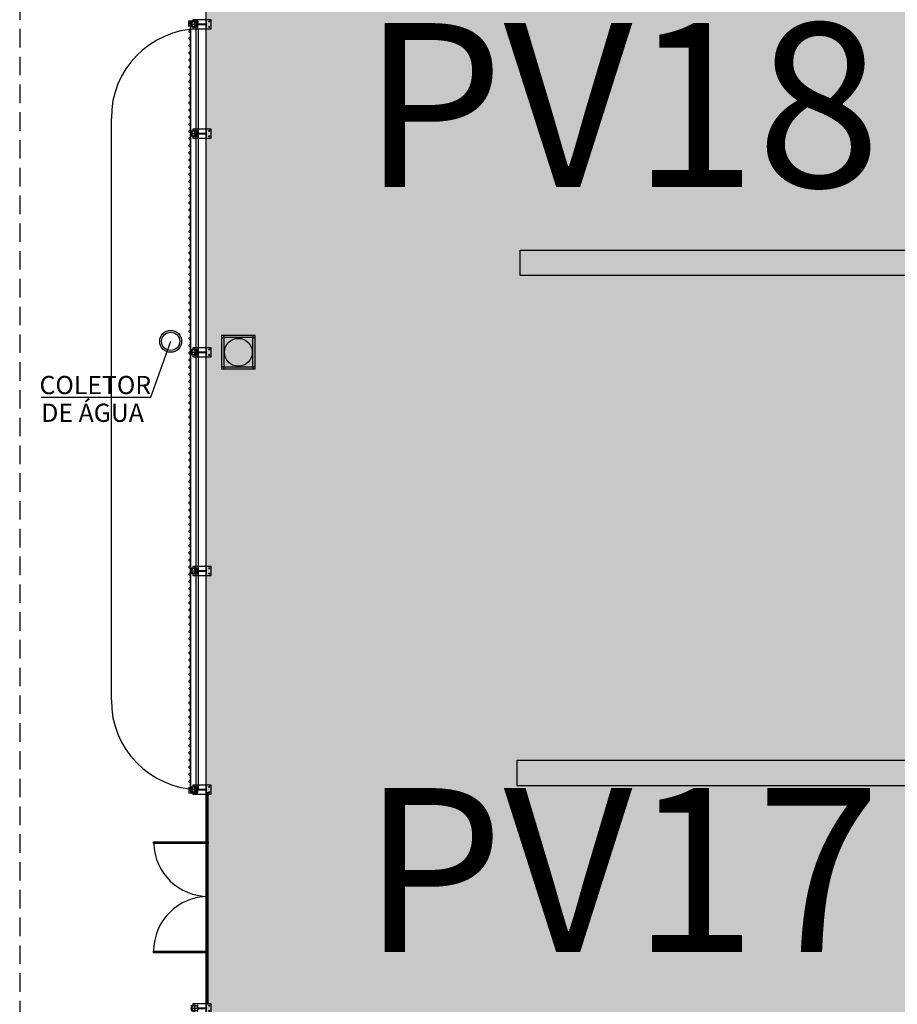
# Model space of a CAD drawing. Units: millimetres. Extents: x -1265 to 1313, y 535 to 1397.
# Drawn here: x 541 to 566, y 1071 to 1098 of the extents above; entities that cross this region are included whole.
import ezdxf
from ezdxf.enums import TextEntityAlignment as Align

# ---------------------------------------------------------------- set-up
doc = ezdxf.new("R2010")
doc.units = ezdxf.units.MM
doc.header["$LTSCALE"] = 0.08
for name, pattern in [('ACAD_ISO10W100', [18, 12, -3, 0, -3]), ('CONTINUO', [0]), ('DASHED2', [9.525, 6.35, -3.175]), ('HIDDEN', [0.375, 0.25, -0.125]), ('PVARQP00_Planta$0$DASHED2', [9.525, 6.35, -3.175])]:
    doc.linetypes.add(name, pattern=pattern)
for name, color, linetype in [('AR-ALV', 4, 'Continuous'), ('AR-ALV-PRE MOLDADO', 9, 'Continuous'), ('AR-CANALETAS', 252, 'CONTINUO'), ('AR-EST', 6, 'Continuous'), ('AR-EST-PIL', 6, 'Continuous'), ('AR-HID', 1, 'Continuous'), ('AR-PIS-DSN', 2, 'Continuous'), ('AR-POR', 2, 'Continuous'), ('AR-PRJ', 1, 'HIDDEN'), ('AR-SAN', 1, 'Continuous'), ('AR-TELHA', 2, 'Continuous'), ('COTA', 7, 'Continuous'), ('PERFIL', 4, 'Continuous'), ('XX-HTC_PAVILHÃO OESTE', 241, 'Continuous'), ('XX-TXT-COMP', 2, 'ACAD_ISO10W100')]:
    doc.layers.add(name, color=color, linetype=linetype)
doc.layers.add('AR-AREAS_LOC. OESTE', color=241, linetype='Continuous', plot=False)
doc.styles.add('500_chamadas', font='FUTURAL.TTF', dxfattribs={"height": 1.25})
doc.styles.get("Standard").update_dxf_attribs({"font": 'FUTURAL.TTF'})

# ---------------------------------------------------------------- blocks, each defined once
blk = doc.blocks.new('Pavilhões - Canaletas')
at = {"layer": 'AR-CANALETAS'}
h = blk.add_hatch(color=256, dxfattribs=at)
h.dxf.hatch_style = 1
h.paths.add_polyline_path([(1036.253, -98.321), (1036.25, -98.657), (1020.122, -98.648), (1020.106, -98.306)])
h.paths.add_polyline_path([(1036.259, -98.856), (1036.248, -99.298), (1020.164, -99.281), (1020.154, -98.863)], flags=17)
h.paths.add_polyline_path([(1036.272, -112.64), (1020.134, -112.644), (1020.145, -112.292), (1036.275, -112.299)], flags=17)
h.paths.add_polyline_path([(1036.271, -113.288), (1020.167, -113.293), (1020.157, -112.881), (1036.274, -112.87)], flags=17)
h.paths.add_polyline_path([(838.419, -187.044), (838.41, -186.347), (885.067, -186.326), (885.071, -187.048)], flags=17)
h.paths.add_polyline_path([(838.453, -173.09), (838.443, -172.377), (885.033, -172.346), (885.037, -173.048)], flags=17)
h.paths.add_polyline_path([(838.531, -127.11), (885.096, -127.089), (885.107, -126.379), (838.465, -126.431)], flags=17)
h.paths.add_polyline_path([(838.514, -145.08), (885.1, -145.105), (885.107, -144.37), (838.511, -144.399)], flags=17)
h.paths.add_polyline_path([(1020.134, -233.886), (1036.245, -233.898), (1036.25, -233.476), (1020.154, -233.478)], flags=17)
h.paths.add_polyline_path([(1036.348, -246.637), (1036.322, -246.298), (1020.101, -246.334), (1020.109, -246.677)])
h.paths.add_polyline_path([(1036.328, -204.329), (1036.336, -204.674), (1020.123, -204.672), (1020.127, -204.319)], flags=17)
h.paths.add_polyline_path([(1036.324, -218.314), (1036.316, -218.657), (1020.071, -218.649), (1020.067, -218.309)], flags=17)
h.paths.add_polyline_path([(1036.329, -232.273), (1036.337, -232.651), (1020.102, -232.644), (1020.097, -232.305)], flags=17)
h.paths.add_polyline_path([(1020.125, -264.679), (1020.123, -264.324), (1036.317, -264.321), (1036.313, -264.679)], flags=17)
h.paths.add_polyline_path([(1020.129, -265.903), (1020.119, -265.487), (1036.313, -265.477), (1036.326, -265.874)], flags=17)
h.paths.add_polyline_path([(1020.085, -278.671), (1020.08, -278.316), (1036.295, -278.298), (1036.293, -278.631)], flags=17)
h.paths.add_polyline_path([(1020.102, -279.889), (1020.114, -279.482), (1036.222, -279.462), (1036.215, -279.879)], flags=17)
h.paths.add_polyline_path([(1036.308, -292.279), (1036.309, -292.627), (1020.058, -292.644), (1020.059, -292.308), (1036.308, -292.279)], flags=17)
h.paths.add_polyline_path([(1036.322, -293.459), (1036.322, -293.904), (1020.083, -293.904), (1020.093, -293.466)])
h.paths.add_polyline_path([(953.661, -173.507), (953.661, -173.93), (1016.62, -173.9), (1016.619, -173.45)], flags=17)
h.paths.add_polyline_path([(1020.127, -173.59), (1020.118, -174.018), (1036.253, -174.002), (1036.257, -173.574)], flags=17)
h.paths.add_polyline_path([(1036.215, -187.963), (1020.112, -187.995), (1020.121, -187.561), (1036.24, -187.554)], flags=17)
h.paths.add_polyline_path([(1036.211, -127.494), (1036.198, -127.911), (1020.175, -127.912), (1020.168, -127.495)], flags=17)
h.paths.add_polyline_path([(1036.271, -126.657), (1020.13, -126.663), (1020.12, -126.319), (1036.277, -126.318)], flags=17)
h.paths.add_polyline_path([(1036.209, -145.455), (1036.202, -145.874), (1020.163, -145.867), (1020.174, -145.457)], flags=17)
h.paths.add_polyline_path([(1036.195, -159.447), (1020.19, -159.453), (1020.189, -159.861), (1036.213, -159.868)], flags=17)
h.paths.add_polyline_path([(885.118, -159.088), (838.5, -159.049), (838.461, -158.328), (885.061, -158.337)], flags=17)
h.paths.add_polyline_path([(885.063, -205.061), (838.482, -205.078), (838.475, -204.363), (885.059, -204.336)], flags=17)
h.paths.add_polyline_path([(838.507, -218.384), (838.471, -219.103), (885.081, -219.081), (885.083, -218.366)], flags=17)
h.paths.add_polyline_path([(888.627, -158.379), (888.643, -159.102), (916.246, -159.094), (950.141, -159.04), (950.132, -158.324), (916.258, -158.361)], flags=17)
h.paths.add_polyline_path([(950.099, -144.316), (916.329, -144.361), (888.613, -144.357), (888.615, -145.085), (916.322, -145.092), (950.132, -145.055)], flags=17)
h.paths.add_polyline_path([(950.095, -126.364), (916.374, -126.35), (888.639, -126.373), (888.632, -127.091), (916.411, -127.095), (950.077, -127.053)], flags=17)
h.paths.add_polyline_path([(1016.619, -144.667), (953.603, -144.689), (953.59, -144.329), (1016.625, -144.304)], flags=17)
h.paths.add_polyline_path([(1016.597, -158.665), (953.62, -158.684), (953.65, -158.319), (1016.585, -158.312)], flags=17)
h.paths.add_polyline_path([(1016.583, -172.66), (953.649, -172.686), (953.644, -172.332), (1016.585, -172.316)], flags=17)
h.paths.add_polyline_path([(950.153, -173.062), (888.589, -173.049), (888.576, -172.344), (950.152, -172.326)], flags=17)
h.paths.add_polyline_path([(950.126, -186.34), (950.112, -187.066), (888.552, -187.047), (888.551, -186.337)], flags=17)
h.paths.add_polyline_path([(950.172, -205.063), (888.593, -205.047), (888.573, -204.333), (950.217, -204.34)], flags=17)
h.paths.add_polyline_path([(888.633, -113.079), (888.612, -112.365), (950.105, -112.317), (950.105, -113.052), (929.145, -113.052)], flags=17)
h.paths.add_polyline_path([(888.56, -99.09), (888.559, -98.367), (950.079, -98.321), (950.091, -99.032)])
h.paths.add_polyline_path([(1020.108, -219.975), (1020.122, -219.566), (1036.212, -219.592), (1036.206, -220.013)], flags=17)
h.paths.add_polyline_path([(1016.617, -246.662), (1016.626, -246.328), (953.599, -246.33), (953.586, -246.684)], flags=17)
h.paths.add_polyline_path([(1036.247, -247.48), (1020.137, -247.523), (1020.142, -247.939), (1036.248, -247.907)], flags=17)
h.paths.add_polyline_path([(885.087, -233.06), (885.08, -232.344), (838.5, -232.338), (838.498, -233.047)], flags=17)
h.paths.add_polyline_path([(885.079, -247.065), (838.509, -247.088), (838.485, -246.369), (885.09, -246.361)], flags=17)
h.paths.add_polyline_path([(950.078, -233.042), (918.938, -233.071), (888.59, -233.049), (888.599, -232.334), (918.957, -232.337), (950.083, -232.324)], flags=17)
h.paths.add_polyline_path([(950.063, -247.072), (950.071, -246.338), (919.928, -246.33), (888.582, -246.351), (888.592, -247.07), (919.868, -247.05)], flags=17)
h.paths.add_polyline_path([(888.542, -265.059), (921.239, -265.085), (950.123, -265.061), (950.159, -264.338), (921.247, -264.345), (888.544, -264.338)], flags=17)
h.paths.add_polyline_path([(888.552, -278.341), (888.538, -279.054), (921.576, -279.068), (950.116, -279.058), (950.114, -278.336), (921.582, -278.328)], flags=17)
h.paths.add_polyline_path([(919.402, -293.078), (888.545, -293.113), (888.548, -292.381), (919.394, -292.355), (950.117, -292.34), (950.108, -293.063)], flags=17)
h.paths.add_polyline_path([(1016.609, -247.916), (953.573, -247.924), (953.581, -247.498), (1016.616, -247.513)], flags=17)
h.paths.add_polyline_path([(818.268, -200.062), (818.337, -199.67), (833.141, -202.166), (833.08, -202.574)], flags=17)
h.paths.add_polyline_path([(780.232, -112.013), (780.231, -101.59), (748.126, -101.602), (748.113, -112.054)], flags=16)
h.paths.add_polyline_path([(738.475, -94.521), (738.349, -101.059), (738.887, -101.031), (738.96, -94.521)], flags=17)
h.paths.add_polyline_path([(780.827, -204.834), (792.286, -204.819), (792.339, -240.714), (780.848, -240.696)], flags=16)
h.paths.add_polyline_path([(835.245, -246.785), (795.102, -246.991), (795.106, -246.508), (835.227, -246.299)], flags=16)
h.paths.add_polyline_path([(785.467, -255.814), (780.833, -244.687), (780.235, -244.683), (784.961, -255.802)], flags=17)
h.paths.add_polyline_path([(832.857, -279.331), (792.547, -279.331), (747.68, -279.331), (726.542, -279.331), (726.542, -278.631), (747.68, -278.631), (792.547, -278.631), (832.857, -278.631)])
h.paths.add_polyline_path([(832.857, -265.331), (792.547, -265.331), (747.68, -265.331), (726.623, -265.331), (726.623, -264.631), (747.68, -264.631), (792.547, -264.631), (832.857, -264.631)])
h.paths.add_polyline_path([(832.857, -293.331), (792.547, -293.331), (768.512, -293.331), (768.512, -292.631), (792.547, -292.631), (832.857, -292.631)], flags=17)
h.paths.add_polyline_path([(1000.133, -98.304), (1016.589, -98.296), (1016.591, -99.03), (1000.19, -99.033), (953.607, -99.043), (953.602, -98.326)])
h.paths.add_polyline_path([(1001.263, -112.668), (953.607, -112.687), (953.595, -112.324), (1001.235, -112.312), (1016.636, -112.307), (1016.627, -112.662)], flags=17)
h.paths.add_polyline_path([(1001.328, -113.493), (1016.591, -113.484), (1016.586, -113.905), (1001.36, -113.907), (953.6, -113.913), (953.62, -113.519)], flags=17)
h.paths.add_polyline_path([(839.91, -264.332), (838.392, -264.331), (838.41, -265.029), (839.965, -265.03), (885.082, -265.062), (885.048, -264.353)], flags=17)
h.paths.add_polyline_path([(1002.337, -126.321), (1016.657, -126.316), (1016.66, -126.662), (1002.363, -126.662), (953.592, -126.661), (953.609, -126.338)], flags=17)
h.paths.add_polyline_path([(1002.428, -127.487), (1016.603, -127.489), (1016.599, -127.914), (1002.462, -127.91), (953.64, -127.896), (953.625, -127.477)], flags=17)
h.paths.add_polyline_path([(1016.599, -145.89), (1016.592, -145.479), (953.635, -145.508), (953.632, -145.925)], flags=17)
h.paths.add_polyline_path([(1016.564, -159.901), (1016.566, -159.49), (953.658, -159.497), (953.662, -159.922)], flags=17)
h.paths.add_polyline_path([(1007.057, -186.318), (1016.59, -186.315), (1016.596, -186.648), (1007.083, -186.654), (953.62, -186.689), (953.621, -186.336)], flags=17)
h.paths.add_polyline_path([(1007.148, -187.487), (1016.613, -187.482), (1016.615, -187.896), (1007.181, -187.901), (953.635, -187.93), (953.638, -187.512)], flags=17)
h.paths.add_polyline_path([(1008.473, -204.329), (1016.588, -204.328), (1016.574, -204.671), (1008.5, -204.67), (953.665, -204.664), (953.66, -204.331)], flags=17)
h.paths.add_polyline_path([(1008.598, -205.909), (1016.584, -205.908), (1016.58, -205.502), (1008.566, -205.502), (953.694, -205.497), (953.697, -205.92)], flags=17)
h.paths.add_polyline_path([(896.863, -218.35), (888.596, -218.355), (888.586, -219.001), (888.585, -219.061), (950.161, -219.051), (950.172, -218.32)], flags=17)
h.paths.add_polyline_path([(826.911, -99.093), (838.473, -99.089), (885.082, -99.093), (885.075, -98.363), (838.487, -98.378), (826.855, -98.385), (793.064, -98.406), (793.048, -99.104)], flags=17)
h.paths.add_polyline_path([(828.007, -113.028), (885.078, -113.099), (885.087, -112.369), (827.951, -112.312), (792.993, -112.278), (792.995, -112.985)], flags=17)
h.paths.add_polyline_path([(1009.601, -218.66), (1016.59, -218.657), (1016.592, -218.315), (1009.574, -218.318), (953.681, -218.339), (953.675, -218.684)], flags=17)
h.paths.add_polyline_path([(1009.699, -219.904), (1016.579, -219.9), (1016.574, -219.483), (1009.666, -219.487), (953.675, -219.514), (953.688, -219.93)], flags=17)
h.paths.add_polyline_path([(1010.702, -232.655), (1016.615, -232.654), (1016.593, -232.299), (1010.674, -232.301), (953.598, -232.324), (953.598, -232.664)], flags=17)
h.paths.add_polyline_path([(1010.767, -233.485), (1016.622, -233.484), (1016.606, -233.903), (1010.8, -233.905), (953.615, -233.933), (953.593, -233.501)], flags=17)
h.paths.add_polyline_path([(1013.22, -264.672), (1016.639, -264.672), (1016.638, -264.331), (1013.194, -264.331), (953.592, -264.336), (953.586, -264.68)], flags=17)
h.paths.add_polyline_path([(1013.286, -265.508), (1016.617, -265.507), (1016.618, -265.908), (1013.318, -265.908), (953.625, -265.915), (953.627, -265.516)], flags=17)
h.paths.add_polyline_path([(1015.394, -292.308), (1016.559, -292.307), (1016.571, -292.665), (1015.423, -292.666), (982.562, -292.701), (953.601, -292.673), (953.595, -292.321), (982.549, -292.334)], flags=17)
h.paths.add_polyline_path([(1015.522, -293.926), (1016.519, -293.925), (1016.521, -293.5), (1015.488, -293.501), (982.581, -293.538), (953.63, -293.517), (953.635, -293.932), (982.558, -293.939)])
h.paths.add_polyline_path([(841.07, -279.077), (885.043, -279.082), (885.066, -278.356), (841.012, -278.344), (838.499, -278.343), (838.49, -279.076)], flags=17)
h.paths.add_polyline_path([(842.119, -292.407), (885.063, -292.347), (885.048, -293.062), (842.173, -293.098), (838.48, -293.101), (838.471, -292.412)], flags=17)
h.paths.add_polyline_path([(1016.591, -278.328), (1016.605, -278.686), (953.604, -278.665), (953.595, -278.33)], flags=17)
h.paths.add_polyline_path([(1016.511, -279.498), (953.59, -279.477), (953.6, -279.883), (1016.529, -279.91)], flags=17)
h.paths.add_polyline_path([(829.055, -126.351), (793.139, -126.261), (793.141, -126.984), (829.11, -127.052), (835.243, -127.063), (835.256, -126.367)], flags=17)
h.paths.add_polyline_path([(832.669, -172.293), (792.696, -172.383), (792.679, -172.908), (832.711, -172.817), (835.094, -172.811), (835.081, -172.287)], flags=17)
h.paths.add_polyline_path([(830.507, -144.806), (835.223, -144.795), (835.231, -144.319), (830.47, -144.33), (792.847, -144.415), (792.838, -144.891)], flags=17)
h.paths.add_polyline_path([(833.767, -186.245), (835.216, -186.24), (835.234, -186.743), (833.807, -186.748), (792.731, -186.881), (792.709, -186.397)], flags=17)
h.paths.add_polyline_path([(831.568, -158.297), (835.173, -158.289), (835.153, -158.786), (831.608, -158.794), (792.769, -158.882), (792.789, -158.385)], flags=17)
h.paths.add_polyline_path([(792.646, -204.867), (792.66, -204.482), (780.859, -204.463), (780.806, -177.407), (781.577, -178.342), (781.991, -177.973), (780.827, -176.577), (780.718, -101.58), (781.964, -101.555), (799.604, -87.411), (803.006, -89.682), (822.464, -89.681), (835.335, -89.703), (835.336, -89.189), (822.541, -89.168), (803.167, -89.177), (799.59, -86.779), (790.857, -93.759), (787.969, -93.725), (787.964, -94.432), (789.959, -94.455), (781.756, -101.01), (738.855, -101.031), (738.332, -101.06), (720.225, -101.035), (720.244, -101.565), (720.242, -159.047), (719.393, -159.029), (719.398, -159.565), (720.242, -159.602), (720.303, -241.61), (745.74, -241.598), (745.728, -241.078), (720.843, -241.069), (720.839, -231.622), (745.708, -231.575), (745.702, -231.052), (720.834, -231.058), (720.833, -217.621), (745.756, -217.645), (745.757, -217.105), (720.814, -217.083), (720.852, -204.641), (745.775, -204.665), (745.776, -204.102), (720.849, -204.08), (720.849, -188.656), (745.685, -188.605), (745.653, -188.089), (720.852, -188.064), (720.828, -173.641), (745.665, -173.588), (745.666, -173.052), (720.803, -173.04), (720.799, -159.566), (745.646, -159.613), (745.654, -159.083), (720.798, -159.044), (720.801, -144.6), (745.633, -144.623), (745.645, -144.115), (720.811, -144.031), (720.807, -126.517), (745.606, -126.602), (745.6, -126.079), (720.807, -125.995), (720.803, -112.609), (745.621, -112.592), (745.627, -112.045), (720.812, -112.047), (720.773, -101.584), (747.582, -101.601), (747.581, -112.05), (747.601, -112.591), (780.246, -112.581), (780.26, -126.018), (747.641, -126.075), (747.593, -126.596), (780.253, -126.575), (780.238, -144.027), (747.644, -144.098), (747.651, -144.606), (780.229, -144.585), (780.217, -159.099), (747.592, -159.069), (747.606, -159.624), (780.226, -159.614), (780.268, -173.075), (747.616, -173.072), (747.616, -173.61), (780.252, -173.639), (780.278, -188.026), (747.627, -188.08), (747.651, -188.605), (780.274, -188.628), (780.286, -204.042), (747.631, -204.081), (747.632, -204.582), (780.244, -204.543), (780.246, -217.063), (747.634, -217.102), (747.635, -217.642), (780.247, -217.603), (780.272, -231.074), (747.655, -231.058), (747.667, -231.599), (780.295, -231.603), (780.289, -241.039), (747.693, -241.063), (747.68, -241.585), (780.318, -241.579), (780.386, -244.555), (780.942, -244.555), (780.862, -241.056), (792.408, -241.06), (792.438, -243.962), (792.776, -243.943), (792.768, -243.264), (795.995, -243.299), (796.004, -246.503), (796.344, -246.501), (796.333, -242.951), (792.778, -242.934), (792.771, -232.839), (835.236, -232.734), (835.195, -232.232), (792.718, -232.348), (792.692, -218.858), (835.182, -218.783), (835.139, -218.293), (792.674, -218.318)])
edge = h.paths.add_edge_path()
edge.add_line((1036.301, -144.657), (1020.115, -144.652))
edge.add_line((1020.115, -144.652), (1020.115, -144.299))
edge.add_line((1020.115, -144.299), (1036.303, -144.316))
edge.add_line((1036.303, -144.316), (1036.303, -144.657))
edge.add_line((1036.297, -158.663), (1020.104, -158.659))
edge.add_line((1020.104, -158.659), (1020.086, -158.312))
edge.add_line((1020.086, -158.312), (1036.303, -158.299))
edge.add_line((1036.303, -158.299), (1036.303, -158.663))
edge.add_line((1036.307, -172.641), (1020.094, -172.664))
edge.add_line((1020.094, -172.664), (1020.101, -172.313))
edge.add_line((1020.101, -172.313), (1036.31, -172.296))
edge.add_line((1036.31, -172.296), (1036.311, -172.641))
edge.add_line((1036.335, -186.633), (1020.06, -186.656))
edge.add_line((1020.06, -186.656), (1020.058, -186.308))
edge.add_line((1020.058, -186.308), (1036.329, -186.28))
edge.add_line((1036.329, -186.28), (1036.33, -186.633))
edge.add_line((1036.344, -206.005), (1020.102, -206.006))
edge.add_line((1020.102, -206.006), (1020.1, -205.588))
edge.add_line((1020.1, -205.588), (1036.326, -205.605))
edge.add_line((1036.326, -205.605), (1036.326, -206.005))
edge.add_line((1003.752, -144.309), (1016.625, -144.304))
edge.add_line((1003.844, -145.485), (1016.592, -145.479))
edge.add_line((1004.946, -159.491), (1016.566, -159.49))
edge.add_line((1036.253, -98.321), (1036.253, -98.321))
edge.add_line((838.553, -247.088), (838.509, -247.088))
edge.add_line((838.509, -247.088), (838.485, -246.369))
edge.add_line((838.485, -246.369), (838.497, -246.369))
edge.add_line((796.003, -246.503), (796.344, -246.501))
edge.add_line((835.185, -204.266), (835.228, -204.266))
edge.add_line((835.228, -204.266), (835.219, -204.697))
edge.add_line((809.125, -199.651), (808.576, -199.628))
edge.add_line((792.662, -204.368), (808.555, -204.361))
edge.add_line((808.555, -204.361), (808.576, -199.628))
edge.add_line((747.644, -144.098), (747.651, -144.606))
edge.add_line((747.641, -126.075), (747.593, -126.596))
edge.add_line((747.581, -112.05), (748.113, -112.054))
edge.add_line((832.857, -265.331), (832.857, -264.631))
edge.add_line((832.857, -279.331), (832.857, -278.631))
edge.add_line((832.857, -293.331), (832.857, -292.631))
h.paths.add_polyline_path([(813.678, -218.934), (817.47, -218.933), (817.47, -218.308), (813.678, -218.309)], flags=25)
h.paths.add_polyline_path([(811.01, -172.966), (814.801, -172.966), (814.801, -172.341), (811.01, -172.341)], flags=25)
h.paths.add_polyline_path([(810.846, -158.968), (814.637, -158.968), (814.637, -158.343), (810.846, -158.343)], flags=25)
h.paths.add_polyline_path([(812.733, -144.994), (816.525, -144.994), (816.525, -144.369), (812.733, -144.369)], flags=25)
h = blk.add_hatch(color=256, dxfattribs=at)
h.paths.add_polyline_path([(726.623, -264.631), (726.623, -265.331), (745.74, -265.331), (745.74, -264.631)])
h.paths.add_polyline_path([(747.68, -264.631), (747.68, -265.331), (792.547, -265.331), (792.547, -264.631)])
h.paths.add_polyline_path([(745.74, -279.331), (745.74, -278.631), (726.542, -278.631), (726.542, -279.331)])
h.paths.add_polyline_path([(747.68, -278.631), (747.68, -279.331), (792.547, -279.331), (792.547, -278.631)])
h = blk.add_hatch(color=256, dxfattribs=at)
h.paths.add_polyline_path([(792.547, -264.631), (747.68, -264.631), (726.623, -264.631), (726.623, -265.331), (747.68, -265.331), (792.547, -265.331)])
h.paths.add_polyline_path([(792.547, -278.631), (747.68, -278.631), (726.542, -278.631), (726.542, -279.331), (747.68, -279.331), (792.547, -279.331)])
for points in [[(832.857, -265.331), (792.547, -265.331), (747.68, -265.331), (726.623, -265.331), (726.623, -264.631), (747.68, -264.631), (792.547, -264.631), (832.857, -264.631)], [(832.857, -279.331), (792.547, -279.331), (747.68, -279.331), (726.542, -279.331), (726.542, -278.631), (747.68, -278.631), (792.547, -278.631), (832.857, -278.631)]]:
    blk.add_lwpolyline(points, close=True, dxfattribs=at)
blk = doc.blocks.new('Estrutura Metalica-EVAPORATIVO( pav. OESTE)')
at = {"layer": 'AR-EST'}
h = blk.add_hatch(color=256, dxfattribs=at)
h.dxf.hatch_style = 1
h.paths.add_polyline_path([(-267.662, -101.522), (-267.602, -101.522), (-267.602, -101.462), (-267.662, -101.462)])
h.paths.add_polyline_path([(-266.802, -101.522), (-266.742, -101.522), (-266.742, -101.462), (-266.802, -101.462)])
h.paths.add_polyline_path([(-266.802, -102.382), (-266.742, -102.382), (-266.742, -102.322), (-266.802, -102.322)])
h.paths.add_polyline_path([(-267.662, -102.382), (-267.602, -102.382), (-267.602, -102.322), (-267.662, -102.322)])
for points in [[(-267.662, -102.382), (-266.742, -102.382), (-266.742, -101.462), (-267.662, -101.462)], [(-267.662, -101.522), (-267.602, -101.522), (-267.602, -101.462), (-267.662, -101.462)], [(-267.602, -102.322), (-266.802, -102.322), (-266.802, -101.522), (-267.602, -101.522)], [(-266.802, -101.522), (-266.742, -101.522), (-266.742, -101.462), (-266.802, -101.462)], [(-267.662, -102.382), (-267.602, -102.382), (-267.602, -102.322), (-267.662, -102.322)], [(-266.802, -102.382), (-266.742, -102.382), (-266.742, -102.322), (-266.802, -102.322)]]:
    blk.add_lwpolyline(points, close=True, dxfattribs=at)
blk = doc.blocks.new('Evaporativo - PO')
blk.add_blockref('Estrutura Metalica-EVAPORATIVO( pav. OESTE)', (-217.05, 121.078))
blk = doc.blocks.new('A$C144F7C37')
blk.add_blockref('Evaporativo - PO', (652.251, -82.156))
blk = doc.blocks.new('A$C4AD45E73')
at = {"rotation": 270}
blk.add_blockref('A$C144F7C37', (36.37, -7), dxfattribs=at)
blk = doc.blocks.new('VE300')
at = {"layer": 'PERFIL'}
h = blk.add_hatch(dxfattribs=at)
h.set_pattern_fill('ANSI31', scale=20, style=0)
h.set_pattern_definition([(45, (-357689.5643, 67227.5335), (-1.767766953, 1.767766953), [])])
h.paths.add_polyline_path([(-63, 198), (-63, 202, 11.224972)])
h.paths.add_polyline_path([(63, 202), (63, 198, 11.224972)])
h = blk.add_hatch(dxfattribs=at)
h.set_pattern_fill('ANSI31', scale=20, style=0)
h.set_pattern_definition([(315, (-499589.5643, -67227.5335), (-1.767766953, -1.767766953), [])])
edge = h.paths.add_edge_path()
edge.add_arc((-75, -200), 12.7, 0, 360)
h = blk.add_hatch(dxfattribs=at)
h.set_pattern_fill('ANSI31', scale=20, style=0)
h.set_pattern_definition([(225, (499589.5643, -67227.5335), (1.767766953, -1.767766953), [])])
edge = h.paths.add_edge_path()
edge.add_arc((75, -200), 12.7, 0, 360)
at = {"layer": 'COTA'}
blk.add_circle((0, 0), 3.15, dxfattribs=at)
at = {"layer": 'PERFIL', "color": 7, "linetype": 'DASHED2'}
for p, q in [((-45, 272), (-31, 272)), ((-38, 266), (-38, 280)), ((30, 272), (44, 272)), ((37, 266), (37, 280)), ((-45, 198), (-31, 198)), ((-38, 190), (-38, 204)), ((30, 198), (44, 198)), ((37, 190), (37, 204))]:
    blk.add_line(p, q, dxfattribs=at)
at = {"layer": 'PERFIL'}
for points in [[(63, 298), (-63, 298), (-63, 125), (63, 125)], [(-3, 298), (2, 298), (2, 125), (-3, 125)], [(-85, 117), (85, 117), (85, 125), (-85, 125)], [(3, 117), (-3, 117), (-3, -117), (3, -117)], [(-85, -125), (85, -125), (85, -117), (-85, -117)]]:
    blk.add_lwpolyline(points, close=True, dxfattribs=at)
blk.add_lwpolyline([(-63, 250), (-125, 250), (-125, -250), (125, -250), (125, 250), (63, 250)], dxfattribs=at)
at = {"layer": 'PERFIL', "color": 3}
for centre in [(-38, 272), (37, 272), (-38, 198), (37, 198)]:
    blk.add_circle(centre, 7, dxfattribs=at)
at = {"layer": 'PERFIL'}
for centre in [(-75, -200), (75, -200)]:
    blk.add_circle(centre, 12.7, dxfattribs=at)
for centre, start, end in [((-75, 200), 10.1817, 349.8183), ((75, 200), 190.1817, 169.8183)]:
    blk.add_arc(centre, 12.7, start, end, dxfattribs=at)
blk = doc.blocks.new('BASE PV NSO1')
at = {"layer": 'AR-ALV'}
for points in [[(1505.657, 1128.843), (1505.857, 1128.843), (1505.857, 1125.971), (1505.657, 1125.971)], [(1505.657, 1125.965), (1505.857, 1125.965), (1505.857, 1119.971), (1505.657, 1119.971)], [(1505.657, 1119.965), (1505.857, 1119.965), (1505.857, 1113.971), (1505.657, 1113.971)], [(1505.657, 1113.965), (1505.857, 1113.965), (1505.857, 1107.971), (1505.657, 1107.971)]]:
    blk.add_lwpolyline(points, close=True, dxfattribs=at)
at = {"layer": 'AR-ALV-PRE MOLDADO', "color": 3}
blk.add_lwpolyline([(1505.44, 1107.895), (1505.59, 1107.895), (1505.59, 1129.053), (1505.44, 1129.053)], close=True, dxfattribs=at)
at = {"layer": 'AR-EST-PIL', "linetype": 'Continuous'}
blk.add_circle((1506.75, 1119.968), 0.381, dxfattribs=at)
blk.add_circle((1506.75, 1119.968), 0.381, dxfattribs=at)
at = {"layer": 'AR-HID'}
for radius in [0.3, 0.25]:
    blk.add_circle((1504.892, 1120.268), radius, dxfattribs=at)
at = {"layer": 'AR-PIS-DSN'}
blk.add_line((1503.264, 1110.429), (1503.264, 1126.385), dxfattribs=at)
for centre, start, end in [((1505.706, 1126.402), 91.1424, 180.3858), ((1505.706, 1110.412), 179.6142, 268.8576)]:
    blk.add_arc(centre, 2.442, start, end, dxfattribs=at)
at = {"layer": 'AR-POR'}
for p, q in [((1504.425, 1106.487), (1504.425, 1106.537)), ((1504.425, 1106.537), (1505.925, 1106.537)), ((1505.925, 1106.487), (1504.425, 1106.487)), ((1505.925, 1106.537), (1505.925, 1106.487)), ((1504.425, 1103.487), (1504.425, 1103.537)), ((1504.425, 1103.537), (1505.925, 1103.537)), ((1505.925, 1103.487), (1504.425, 1103.487)), ((1505.875, 1102.093), (1505.925, 1102.093))]:
    blk.add_line(p, q, dxfattribs=at)
blk.add_lwpolyline([(1505.925, 1102.093), (1505.925, 1107.883), (1505.875, 1107.883), (1505.875, 1102.093)], dxfattribs=at)
at = {"layer": 'AR-POR', "color": 1}
for centre, start, end in [((1505.925, 1106.537), 181.9102, 270), ((1505.925, 1103.537), 90, 180)]:
    blk.add_arc(centre, 1.5, start, end, dxfattribs=at)
at = {"layer": 'AR-PRJ', "linetype": 'PVARQP00_Planta$0$DASHED2'}
blk.add_lwpolyline([(1575.75, 1292.668), (1500.75, 1292.668), (1500.75, 1065.576), (1575.75, 1065.576)], close=True, dxfattribs=at)
at = {"layer": 'AR-TELHA'}
for points in [[(1505.39, 1128.903), (1505.39, 1129.058), (1505.638, 1129.058), (1505.638, 1129.003)], [(1505.435, 1128.821), (1505.435, 1128.861), (1505.434, 1128.862), (1505.434, 1128.876), (1505.435, 1128.877), (1505.435, 1128.917), (1505.395, 1128.951), (1505.395, 1128.983), (1505.435, 1129.017), (1505.435, 1129.043)], [(1505.435, 1128.037), (1505.435, 1128.077), (1505.434, 1128.078), (1505.434, 1128.092), (1505.435, 1128.093), (1505.435, 1128.133), (1505.395, 1128.167), (1505.395, 1128.199), (1505.435, 1128.233), (1505.435, 1128.273), (1505.434, 1128.274), (1505.434, 1128.288), (1505.435, 1128.289), (1505.435, 1128.329), (1505.395, 1128.363), (1505.395, 1128.395), (1505.435, 1128.429), (1505.435, 1128.469), (1505.434, 1128.47), (1505.434, 1128.484), (1505.435, 1128.485), (1505.435, 1128.525), (1505.395, 1128.559), (1505.395, 1128.591), (1505.435, 1128.625), (1505.435, 1128.665), (1505.434, 1128.666), (1505.434, 1128.68), (1505.435, 1128.681), (1505.435, 1128.721), (1505.395, 1128.755), (1505.395, 1128.787), (1505.435, 1128.821)], [(1505.435, 1127.253), (1505.435, 1127.293), (1505.434, 1127.294), (1505.434, 1127.308), (1505.435, 1127.309), (1505.435, 1127.349), (1505.395, 1127.383), (1505.395, 1127.415), (1505.435, 1127.449), (1505.435, 1127.489), (1505.434, 1127.49), (1505.434, 1127.504), (1505.435, 1127.505), (1505.435, 1127.545), (1505.395, 1127.579), (1505.395, 1127.611), (1505.435, 1127.645), (1505.435, 1127.685), (1505.434, 1127.686), (1505.434, 1127.7), (1505.435, 1127.701), (1505.435, 1127.741), (1505.395, 1127.775), (1505.395, 1127.807), (1505.435, 1127.841), (1505.435, 1127.881), (1505.434, 1127.882), (1505.434, 1127.896), (1505.435, 1127.897), (1505.435, 1127.937), (1505.395, 1127.971), (1505.395, 1128.003), (1505.435, 1128.037)], [(1505.435, 1126.469), (1505.435, 1126.509), (1505.434, 1126.51), (1505.434, 1126.524), (1505.435, 1126.525), (1505.435, 1126.565), (1505.395, 1126.599), (1505.395, 1126.631), (1505.435, 1126.665), (1505.435, 1126.705), (1505.434, 1126.706), (1505.434, 1126.72), (1505.435, 1126.721), (1505.435, 1126.761), (1505.395, 1126.795), (1505.395, 1126.827), (1505.435, 1126.861), (1505.435, 1126.901), (1505.434, 1126.902), (1505.434, 1126.916), (1505.435, 1126.917), (1505.435, 1126.957), (1505.395, 1126.991), (1505.395, 1127.023), (1505.435, 1127.057), (1505.435, 1127.097), (1505.434, 1127.098), (1505.434, 1127.112), (1505.435, 1127.113), (1505.435, 1127.153), (1505.395, 1127.187), (1505.395, 1127.219), (1505.435, 1127.253)], [(1505.435, 1125.685), (1505.435, 1125.725), (1505.434, 1125.726), (1505.434, 1125.74), (1505.435, 1125.741), (1505.435, 1125.781), (1505.395, 1125.815), (1505.395, 1125.847), (1505.435, 1125.881), (1505.435, 1125.921), (1505.434, 1125.922), (1505.434, 1125.936), (1505.435, 1125.937), (1505.435, 1125.977), (1505.395, 1126.011), (1505.395, 1126.043), (1505.435, 1126.077), (1505.435, 1126.117), (1505.434, 1126.118), (1505.434, 1126.132), (1505.435, 1126.133), (1505.435, 1126.173), (1505.395, 1126.207), (1505.395, 1126.239), (1505.435, 1126.273), (1505.435, 1126.313), (1505.434, 1126.314), (1505.434, 1126.328), (1505.435, 1126.329), (1505.435, 1126.369), (1505.395, 1126.403), (1505.395, 1126.435), (1505.435, 1126.469)], [(1505.435, 1124.901), (1505.435, 1124.941), (1505.434, 1124.942), (1505.434, 1124.956), (1505.435, 1124.957), (1505.435, 1124.997), (1505.395, 1125.031), (1505.395, 1125.063), (1505.435, 1125.097), (1505.435, 1125.137), (1505.434, 1125.138), (1505.434, 1125.152), (1505.435, 1125.153), (1505.435, 1125.193), (1505.395, 1125.227), (1505.395, 1125.259), (1505.435, 1125.293), (1505.435, 1125.333), (1505.434, 1125.334), (1505.434, 1125.348), (1505.435, 1125.349), (1505.435, 1125.389), (1505.395, 1125.423), (1505.395, 1125.455), (1505.435, 1125.489), (1505.435, 1125.529), (1505.434, 1125.53), (1505.434, 1125.544), (1505.435, 1125.545), (1505.435, 1125.585), (1505.395, 1125.619), (1505.395, 1125.651), (1505.435, 1125.685)], [(1505.435, 1124.117), (1505.435, 1124.157), (1505.434, 1124.158), (1505.434, 1124.172), (1505.435, 1124.173), (1505.435, 1124.213), (1505.395, 1124.247), (1505.395, 1124.279), (1505.435, 1124.313), (1505.435, 1124.353), (1505.434, 1124.354), (1505.434, 1124.368), (1505.435, 1124.369), (1505.435, 1124.409), (1505.395, 1124.443), (1505.395, 1124.475), (1505.435, 1124.509), (1505.435, 1124.549), (1505.434, 1124.55), (1505.434, 1124.564), (1505.435, 1124.565), (1505.435, 1124.605), (1505.395, 1124.639), (1505.395, 1124.671), (1505.435, 1124.705), (1505.435, 1124.745), (1505.434, 1124.746), (1505.434, 1124.76), (1505.435, 1124.761), (1505.435, 1124.801), (1505.395, 1124.835), (1505.395, 1124.867), (1505.435, 1124.901)], [(1505.435, 1123.333), (1505.435, 1123.373), (1505.434, 1123.374), (1505.434, 1123.388), (1505.435, 1123.389), (1505.435, 1123.429), (1505.395, 1123.463), (1505.395, 1123.495), (1505.435, 1123.529), (1505.435, 1123.569), (1505.434, 1123.57), (1505.434, 1123.584), (1505.435, 1123.585), (1505.435, 1123.625), (1505.395, 1123.659), (1505.395, 1123.691), (1505.435, 1123.725), (1505.435, 1123.765), (1505.434, 1123.766), (1505.434, 1123.78), (1505.435, 1123.781), (1505.435, 1123.821), (1505.395, 1123.855), (1505.395, 1123.887), (1505.435, 1123.921), (1505.435, 1123.961), (1505.434, 1123.962), (1505.434, 1123.976), (1505.435, 1123.977), (1505.435, 1124.017), (1505.395, 1124.051), (1505.395, 1124.083), (1505.435, 1124.117)], [(1505.435, 1122.549), (1505.435, 1122.589), (1505.434, 1122.59), (1505.434, 1122.604), (1505.435, 1122.605), (1505.435, 1122.645), (1505.395, 1122.679), (1505.395, 1122.711), (1505.435, 1122.745), (1505.435, 1122.785), (1505.434, 1122.786), (1505.434, 1122.8), (1505.435, 1122.801), (1505.435, 1122.841), (1505.395, 1122.875), (1505.395, 1122.907), (1505.435, 1122.941), (1505.435, 1122.981), (1505.434, 1122.982), (1505.434, 1122.996), (1505.435, 1122.997), (1505.435, 1123.037), (1505.395, 1123.071), (1505.395, 1123.103), (1505.435, 1123.137), (1505.435, 1123.177), (1505.434, 1123.178), (1505.434, 1123.192), (1505.435, 1123.193), (1505.435, 1123.233), (1505.395, 1123.267), (1505.395, 1123.299), (1505.435, 1123.333)], [(1505.435, 1121.765), (1505.435, 1121.805), (1505.434, 1121.806), (1505.434, 1121.82), (1505.435, 1121.821), (1505.435, 1121.861), (1505.395, 1121.895), (1505.395, 1121.927), (1505.435, 1121.961), (1505.435, 1122.001), (1505.434, 1122.002), (1505.434, 1122.016), (1505.435, 1122.017), (1505.435, 1122.057), (1505.395, 1122.091), (1505.395, 1122.123), (1505.435, 1122.157), (1505.435, 1122.197), (1505.434, 1122.198), (1505.434, 1122.212), (1505.435, 1122.213), (1505.435, 1122.253), (1505.395, 1122.287), (1505.395, 1122.319), (1505.435, 1122.353), (1505.435, 1122.393), (1505.434, 1122.394), (1505.434, 1122.408), (1505.435, 1122.409), (1505.435, 1122.449), (1505.395, 1122.483), (1505.395, 1122.515), (1505.435, 1122.549)], [(1505.435, 1120.981), (1505.435, 1121.021), (1505.434, 1121.022), (1505.434, 1121.036), (1505.435, 1121.037), (1505.435, 1121.077), (1505.395, 1121.111), (1505.395, 1121.143), (1505.435, 1121.177), (1505.435, 1121.217), (1505.434, 1121.218), (1505.434, 1121.232), (1505.435, 1121.233), (1505.435, 1121.273), (1505.395, 1121.307), (1505.395, 1121.339), (1505.435, 1121.373), (1505.435, 1121.413), (1505.434, 1121.414), (1505.434, 1121.428), (1505.435, 1121.429), (1505.435, 1121.469), (1505.395, 1121.503), (1505.395, 1121.535), (1505.435, 1121.569), (1505.435, 1121.609), (1505.434, 1121.61), (1505.434, 1121.624), (1505.435, 1121.625), (1505.435, 1121.665), (1505.395, 1121.699), (1505.395, 1121.731), (1505.435, 1121.765)], [(1505.435, 1120.197), (1505.435, 1120.237), (1505.434, 1120.238), (1505.434, 1120.252), (1505.435, 1120.253), (1505.435, 1120.293), (1505.395, 1120.327), (1505.395, 1120.359), (1505.435, 1120.393), (1505.435, 1120.433), (1505.434, 1120.434), (1505.434, 1120.448), (1505.435, 1120.449), (1505.435, 1120.489), (1505.395, 1120.523), (1505.395, 1120.555), (1505.435, 1120.589), (1505.435, 1120.629), (1505.434, 1120.63), (1505.434, 1120.644), (1505.435, 1120.645), (1505.435, 1120.685), (1505.395, 1120.719), (1505.395, 1120.751), (1505.435, 1120.785), (1505.435, 1120.825), (1505.434, 1120.826), (1505.434, 1120.84), (1505.435, 1120.841), (1505.435, 1120.881), (1505.395, 1120.915), (1505.395, 1120.947), (1505.435, 1120.981)], [(1505.435, 1119.413), (1505.435, 1119.453), (1505.434, 1119.454), (1505.434, 1119.468), (1505.435, 1119.469), (1505.435, 1119.509), (1505.395, 1119.543), (1505.395, 1119.575), (1505.435, 1119.609), (1505.435, 1119.649), (1505.434, 1119.65), (1505.434, 1119.664), (1505.435, 1119.665), (1505.435, 1119.705), (1505.395, 1119.739), (1505.395, 1119.771), (1505.435, 1119.805), (1505.435, 1119.845), (1505.434, 1119.846), (1505.434, 1119.86), (1505.435, 1119.861), (1505.435, 1119.901), (1505.395, 1119.935), (1505.395, 1119.967), (1505.435, 1120.001), (1505.435, 1120.041), (1505.434, 1120.042), (1505.434, 1120.056), (1505.435, 1120.057), (1505.435, 1120.097), (1505.395, 1120.131), (1505.395, 1120.163), (1505.435, 1120.197)], [(1505.435, 1118.629), (1505.435, 1118.669), (1505.434, 1118.67), (1505.434, 1118.684), (1505.435, 1118.685), (1505.435, 1118.725), (1505.395, 1118.759), (1505.395, 1118.791), (1505.435, 1118.825), (1505.435, 1118.865), (1505.434, 1118.866), (1505.434, 1118.88), (1505.435, 1118.881), (1505.435, 1118.921), (1505.395, 1118.955), (1505.395, 1118.987), (1505.435, 1119.021), (1505.435, 1119.061), (1505.434, 1119.062), (1505.434, 1119.076), (1505.435, 1119.077), (1505.435, 1119.117), (1505.395, 1119.151), (1505.395, 1119.183), (1505.435, 1119.217), (1505.435, 1119.257), (1505.434, 1119.258), (1505.434, 1119.272), (1505.435, 1119.273), (1505.435, 1119.313), (1505.395, 1119.347), (1505.395, 1119.379), (1505.435, 1119.413)], [(1505.435, 1117.845), (1505.435, 1117.885), (1505.434, 1117.886), (1505.434, 1117.9), (1505.435, 1117.901), (1505.435, 1117.941), (1505.395, 1117.975), (1505.395, 1118.007), (1505.435, 1118.041), (1505.435, 1118.081), (1505.434, 1118.082), (1505.434, 1118.096), (1505.435, 1118.097), (1505.435, 1118.137), (1505.395, 1118.171), (1505.395, 1118.203), (1505.435, 1118.237), (1505.435, 1118.277), (1505.434, 1118.278), (1505.434, 1118.292), (1505.435, 1118.293), (1505.435, 1118.333), (1505.395, 1118.367), (1505.395, 1118.399), (1505.435, 1118.433), (1505.435, 1118.473), (1505.434, 1118.474), (1505.434, 1118.488), (1505.435, 1118.489), (1505.435, 1118.529), (1505.395, 1118.563), (1505.395, 1118.595), (1505.435, 1118.629)], [(1505.435, 1117.061), (1505.435, 1117.101), (1505.434, 1117.102), (1505.434, 1117.116), (1505.435, 1117.117), (1505.435, 1117.157), (1505.395, 1117.191), (1505.395, 1117.223), (1505.435, 1117.257), (1505.435, 1117.297), (1505.434, 1117.298), (1505.434, 1117.312), (1505.435, 1117.313), (1505.435, 1117.353), (1505.395, 1117.387), (1505.395, 1117.419), (1505.435, 1117.453), (1505.435, 1117.493), (1505.434, 1117.494), (1505.434, 1117.508), (1505.435, 1117.509), (1505.435, 1117.549), (1505.395, 1117.583), (1505.395, 1117.615), (1505.435, 1117.649), (1505.435, 1117.689), (1505.434, 1117.69), (1505.434, 1117.704), (1505.435, 1117.705), (1505.435, 1117.745), (1505.395, 1117.779), (1505.395, 1117.811), (1505.435, 1117.845)], [(1505.435, 1116.277), (1505.435, 1116.317), (1505.434, 1116.318), (1505.434, 1116.332), (1505.435, 1116.333), (1505.435, 1116.373), (1505.395, 1116.407), (1505.395, 1116.439), (1505.435, 1116.473), (1505.435, 1116.513), (1505.434, 1116.514), (1505.434, 1116.528), (1505.435, 1116.529), (1505.435, 1116.569), (1505.395, 1116.603), (1505.395, 1116.635), (1505.435, 1116.669), (1505.435, 1116.709), (1505.434, 1116.71), (1505.434, 1116.724), (1505.435, 1116.725), (1505.435, 1116.765), (1505.395, 1116.799), (1505.395, 1116.831), (1505.435, 1116.865), (1505.435, 1116.905), (1505.434, 1116.906), (1505.434, 1116.92), (1505.435, 1116.921), (1505.435, 1116.961), (1505.395, 1116.995), (1505.395, 1117.027), (1505.435, 1117.061)], [(1505.435, 1115.493), (1505.435, 1115.533), (1505.434, 1115.534), (1505.434, 1115.548), (1505.435, 1115.549), (1505.435, 1115.589), (1505.395, 1115.623), (1505.395, 1115.655), (1505.435, 1115.689), (1505.435, 1115.729), (1505.434, 1115.73), (1505.434, 1115.744), (1505.435, 1115.745), (1505.435, 1115.785), (1505.395, 1115.819), (1505.395, 1115.851), (1505.435, 1115.885), (1505.435, 1115.925), (1505.434, 1115.926), (1505.434, 1115.94), (1505.435, 1115.941), (1505.435, 1115.981), (1505.395, 1116.015), (1505.395, 1116.047), (1505.435, 1116.081), (1505.435, 1116.121), (1505.434, 1116.122), (1505.434, 1116.136), (1505.435, 1116.137), (1505.435, 1116.177), (1505.395, 1116.211), (1505.395, 1116.243), (1505.435, 1116.277)], [(1505.435, 1114.709), (1505.435, 1114.749), (1505.434, 1114.75), (1505.434, 1114.764), (1505.435, 1114.765), (1505.435, 1114.805), (1505.395, 1114.839), (1505.395, 1114.871), (1505.435, 1114.905), (1505.435, 1114.945), (1505.434, 1114.946), (1505.434, 1114.96), (1505.435, 1114.961), (1505.435, 1115.001), (1505.395, 1115.035), (1505.395, 1115.067), (1505.435, 1115.101), (1505.435, 1115.141), (1505.434, 1115.142), (1505.434, 1115.156), (1505.435, 1115.157), (1505.435, 1115.197), (1505.395, 1115.231), (1505.395, 1115.263), (1505.435, 1115.297), (1505.435, 1115.337), (1505.434, 1115.338), (1505.434, 1115.352), (1505.435, 1115.353), (1505.435, 1115.393), (1505.395, 1115.427), (1505.395, 1115.459), (1505.435, 1115.493)], [(1505.435, 1113.925), (1505.435, 1113.965), (1505.434, 1113.966), (1505.434, 1113.98), (1505.435, 1113.981), (1505.435, 1114.021), (1505.395, 1114.055), (1505.395, 1114.087), (1505.435, 1114.121), (1505.435, 1114.161), (1505.434, 1114.162), (1505.434, 1114.176), (1505.435, 1114.177), (1505.435, 1114.217), (1505.395, 1114.251), (1505.395, 1114.283), (1505.435, 1114.317), (1505.435, 1114.357), (1505.434, 1114.358), (1505.434, 1114.372), (1505.435, 1114.373), (1505.435, 1114.413), (1505.395, 1114.447), (1505.395, 1114.479), (1505.435, 1114.513), (1505.435, 1114.553), (1505.434, 1114.554), (1505.434, 1114.568), (1505.435, 1114.569), (1505.435, 1114.609), (1505.395, 1114.643), (1505.395, 1114.675), (1505.435, 1114.709)], [(1505.435, 1113.141), (1505.435, 1113.181), (1505.434, 1113.182), (1505.434, 1113.196), (1505.435, 1113.197), (1505.435, 1113.237), (1505.395, 1113.271), (1505.395, 1113.303), (1505.435, 1113.337), (1505.435, 1113.377), (1505.434, 1113.378), (1505.434, 1113.392), (1505.435, 1113.393), (1505.435, 1113.433), (1505.395, 1113.467), (1505.395, 1113.499), (1505.435, 1113.533), (1505.435, 1113.573), (1505.434, 1113.574), (1505.434, 1113.588), (1505.435, 1113.589), (1505.435, 1113.629), (1505.395, 1113.663), (1505.395, 1113.695), (1505.435, 1113.729), (1505.435, 1113.769), (1505.434, 1113.77), (1505.434, 1113.784), (1505.435, 1113.785), (1505.435, 1113.825), (1505.395, 1113.859), (1505.395, 1113.891), (1505.435, 1113.925)], [(1505.435, 1112.357), (1505.435, 1112.397), (1505.434, 1112.398), (1505.434, 1112.412), (1505.435, 1112.413), (1505.435, 1112.453), (1505.395, 1112.487), (1505.395, 1112.519), (1505.435, 1112.553), (1505.435, 1112.593), (1505.434, 1112.594), (1505.434, 1112.608), (1505.435, 1112.609), (1505.435, 1112.649), (1505.395, 1112.683), (1505.395, 1112.715), (1505.435, 1112.749), (1505.435, 1112.789), (1505.434, 1112.79), (1505.434, 1112.804), (1505.435, 1112.805), (1505.435, 1112.845), (1505.395, 1112.879), (1505.395, 1112.911), (1505.435, 1112.945), (1505.435, 1112.985), (1505.434, 1112.986), (1505.434, 1113), (1505.435, 1113.001), (1505.435, 1113.041), (1505.395, 1113.075), (1505.395, 1113.107), (1505.435, 1113.141)], [(1505.435, 1111.573), (1505.435, 1111.613), (1505.434, 1111.614), (1505.434, 1111.628), (1505.435, 1111.629), (1505.435, 1111.669), (1505.395, 1111.703), (1505.395, 1111.735), (1505.435, 1111.769), (1505.435, 1111.809), (1505.434, 1111.81), (1505.434, 1111.824), (1505.435, 1111.825), (1505.435, 1111.865), (1505.395, 1111.899), (1505.395, 1111.931), (1505.435, 1111.965), (1505.435, 1112.005), (1505.434, 1112.006), (1505.434, 1112.02), (1505.435, 1112.021), (1505.435, 1112.061), (1505.395, 1112.095), (1505.395, 1112.127), (1505.435, 1112.161), (1505.435, 1112.201), (1505.434, 1112.202), (1505.434, 1112.216), (1505.435, 1112.217), (1505.435, 1112.257), (1505.395, 1112.291), (1505.395, 1112.323), (1505.435, 1112.357)], [(1505.435, 1110.789), (1505.435, 1110.829), (1505.434, 1110.83), (1505.434, 1110.844), (1505.435, 1110.845), (1505.435, 1110.885), (1505.395, 1110.919), (1505.395, 1110.951), (1505.435, 1110.985), (1505.435, 1111.025), (1505.434, 1111.026), (1505.434, 1111.04), (1505.435, 1111.041), (1505.435, 1111.081), (1505.395, 1111.115), (1505.395, 1111.147), (1505.435, 1111.181), (1505.435, 1111.221), (1505.434, 1111.222), (1505.434, 1111.236), (1505.435, 1111.237), (1505.435, 1111.277), (1505.395, 1111.311), (1505.395, 1111.343), (1505.435, 1111.377), (1505.435, 1111.417), (1505.434, 1111.418), (1505.434, 1111.432), (1505.435, 1111.433), (1505.435, 1111.473), (1505.395, 1111.507), (1505.395, 1111.539), (1505.435, 1111.573)], [(1505.435, 1110.005), (1505.435, 1110.045), (1505.434, 1110.046), (1505.434, 1110.06), (1505.435, 1110.061), (1505.435, 1110.101), (1505.395, 1110.135), (1505.395, 1110.167), (1505.435, 1110.201), (1505.435, 1110.241), (1505.434, 1110.242), (1505.434, 1110.256), (1505.435, 1110.257), (1505.435, 1110.297), (1505.395, 1110.331), (1505.395, 1110.363), (1505.435, 1110.397), (1505.435, 1110.437), (1505.434, 1110.438), (1505.434, 1110.452), (1505.435, 1110.453), (1505.435, 1110.493), (1505.395, 1110.527), (1505.395, 1110.559), (1505.435, 1110.593), (1505.435, 1110.633), (1505.434, 1110.634), (1505.434, 1110.648), (1505.435, 1110.649), (1505.435, 1110.689), (1505.395, 1110.723), (1505.395, 1110.755), (1505.435, 1110.789)], [(1505.435, 1109.221), (1505.435, 1109.261), (1505.434, 1109.262), (1505.434, 1109.276), (1505.435, 1109.277), (1505.435, 1109.317), (1505.395, 1109.351), (1505.395, 1109.383), (1505.435, 1109.417), (1505.435, 1109.457), (1505.434, 1109.458), (1505.434, 1109.472), (1505.435, 1109.473), (1505.435, 1109.513), (1505.395, 1109.547), (1505.395, 1109.579), (1505.435, 1109.613), (1505.435, 1109.653), (1505.434, 1109.654), (1505.434, 1109.668), (1505.435, 1109.669), (1505.435, 1109.709), (1505.395, 1109.743), (1505.395, 1109.775), (1505.435, 1109.809), (1505.435, 1109.849), (1505.434, 1109.85), (1505.434, 1109.864), (1505.435, 1109.865), (1505.435, 1109.905), (1505.395, 1109.939), (1505.395, 1109.971), (1505.435, 1110.005)], [(1505.435, 1108.437), (1505.435, 1108.477), (1505.434, 1108.478), (1505.434, 1108.492), (1505.435, 1108.493), (1505.435, 1108.533), (1505.395, 1108.567), (1505.395, 1108.599), (1505.435, 1108.633), (1505.435, 1108.673), (1505.434, 1108.674), (1505.434, 1108.688), (1505.435, 1108.689), (1505.435, 1108.729), (1505.395, 1108.763), (1505.395, 1108.795), (1505.435, 1108.829), (1505.435, 1108.869), (1505.434, 1108.87), (1505.434, 1108.884), (1505.435, 1108.885), (1505.435, 1108.925), (1505.395, 1108.959), (1505.395, 1108.991), (1505.435, 1109.025), (1505.435, 1109.065), (1505.434, 1109.066), (1505.434, 1109.08), (1505.435, 1109.081), (1505.435, 1109.121), (1505.395, 1109.155), (1505.395, 1109.187), (1505.435, 1109.221)], [(1505.435, 1107.945), (1505.395, 1107.979), (1505.395, 1108.011), (1505.435, 1108.045), (1505.435, 1108.085), (1505.434, 1108.086), (1505.434, 1108.1), (1505.435, 1108.101), (1505.435, 1108.141), (1505.395, 1108.175), (1505.395, 1108.207), (1505.435, 1108.241), (1505.435, 1108.281), (1505.434, 1108.282), (1505.434, 1108.296), (1505.435, 1108.297), (1505.435, 1108.337), (1505.395, 1108.371), (1505.395, 1108.403), (1505.435, 1108.437)], [(1505.39, 1108.033), (1505.39, 1107.878), (1505.638, 1107.878), (1505.638, 1107.933)]]:
    blk.add_lwpolyline(points, dxfattribs=at)
at = {"layer": 'XX-TXT-COMP', "linetype": 'CONTINUO'}
blk.add_lwpolyline([(1501.342, 1118.734), (1504.345, 1118.734), (1504.892, 1120.268)], dxfattribs=at)
at = {"layer": 'AR-ALV-PRE MOLDADO', "xscale": 0.0009999999892897904, "yscale": 0.0009999999892897904, "zscale": 0.0009999999892897904, "rotation": 90}
for p in [(1505.75, 1128.968), (1505.75, 1125.968), (1505.75, 1119.968), (1505.75, 1113.968), (1505.75, 1107.968), (1505.75, 1101.968)]:
    blk.add_blockref('VE300', p, dxfattribs=at)
at = {"layer": 'AR-SAN', "color": 1, "text_generation_flag": 4, "flags": 3}
for rotation, p in [(90, (1745.652, 1379.549)), (90, (1745.652, 1378.549)), (270, (1745.753, 1378.549))]:
    blk.add_attdef('CODIGO', text='', height=0.024, rotation=rotation, dxfattribs=at).set_placement(p, align=Align.MIDDLE)
at = {"layer": 'AR-SAN', "color": 1, "flags": 3}
blk.add_attdef('CODIGO', text='', height=0.024, rotation=90, dxfattribs=at).set_placement((1745.753, 1379.549), align=Align.MIDDLE)
for p in [(1746.577, 1375.197), (1747.577, 1375.197)]:
    blk.add_attdef('CODIGO', text='', height=0.024, dxfattribs=at).set_placement(p, align=Align.MIDDLE)
at = {"layer": 'XX-TXT-COMP', "color": 5}
for s, p in [('PV18', (1510.14, 1124.5)), ('PV17', (1510.14, 1103.509))]:
    blk.add_text(s, height=4.5, dxfattribs=at).set_placement(p)
at = {"layer": 'XX-TXT-COMP', "style": '500_chamadas'}
for s, p in [('COLETOR', (1501.294, 1118.818)), ('DE ÁGUA', (1501.342, 1118.057))]:
    blk.add_text(s, height=0.5, dxfattribs=at).set_placement(p)

msp = doc.modelspace()

# ---------------------------------------------------------------- hatches: boundary and pattern name
at = {"layer": 'XX-HTC_PAVILHÃO OESTE'}
h = msp.add_hatch(color=256, dxfattribs=at)
h.dxf.hatch_style = 1
h.paths.add_polyline_path([(546.6, 1182.364), (547.255, 1182.364), (547.255, 1169.784), (546.6, 1169.784), (546.6, 1058.081), (554.233, 1058.081), (554.233, 1039.801), (563.143, 1039.801), (563.143, 1036.544), (599.693, 1036.544), (599.693, 1039.804), (616.538, 1039.804), (616.538, 1041.554), (619.293, 1041.554), (619.293, 1281.157), (616.793, 1281.157), (616.793, 1263.396), (616.533, 1263.396), (616.533, 1260.896), (613.078, 1260.897), (613.067, 1261.506), (555.913, 1261.506), (555.913, 1261.276), (546.6, 1261.276), (546.6, 1256.574)])

# ---------------------------------------------------------------- linework, layer by layer
at = {"layer": 'AR-AREAS_LOC. OESTE'}
msp.add_lwpolyline([(546.6, 1169.784), (546.6, 1058.081), (554.233, 1058.081), (554.233, 1039.801), (563.143, 1039.801), (563.143, 1036.544), (599.693, 1036.544), (599.693, 1039.804), (616.538, 1039.804), (616.538, 1041.554), (619.293, 1041.554), (619.293, 1281.157)], dxfattribs=at)

# ---------------------------------------------------------------- block references
msp.add_blockref('BASE PV NSO1', (-959.257, -31.262))
at = {"layer": 'AR-CANALETAS'}
msp.add_blockref('Pavilhões - Canaletas', (-171.399, 1356.141), dxfattribs=at)
at = {"layer": 'XX-HTC_PAVILHÃO OESTE'}
msp.add_blockref('A$C4AD45E73', (574.123, 1263.706), dxfattribs=at)

doc.saveas('drawing.dxf')
